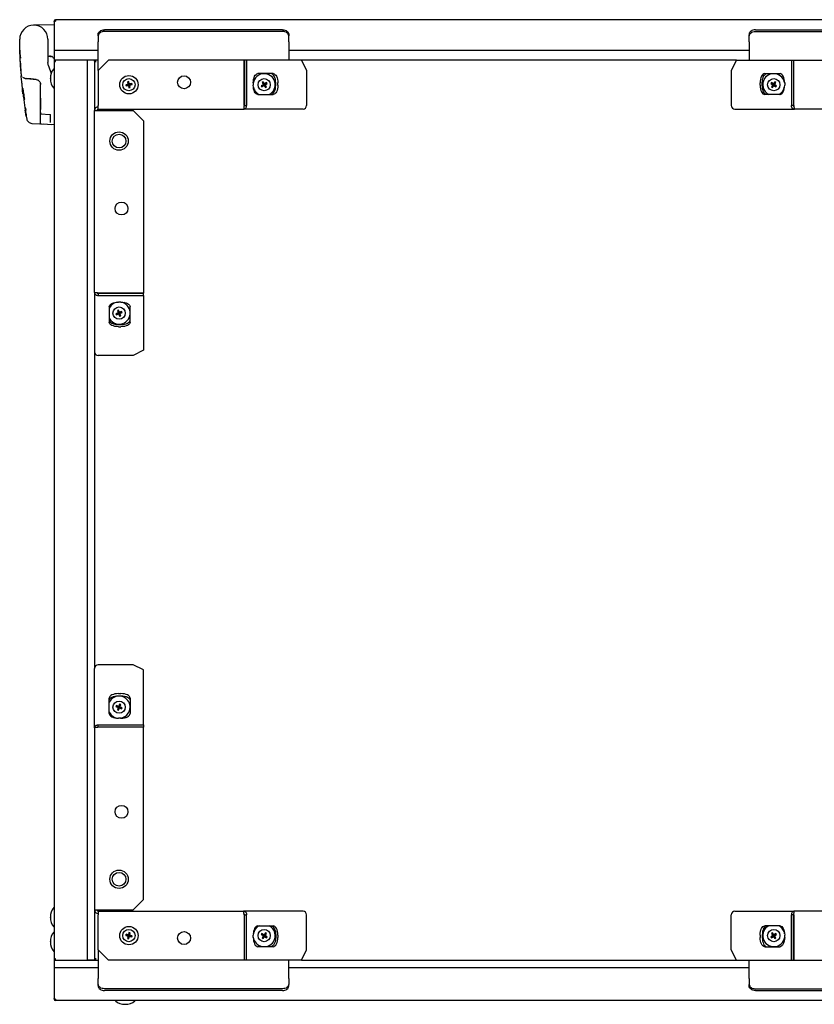
# Model space of a CAD drawing. Units: millimetres. Extents: x -1841 to 2249, y -1646 to 1959.
# Drawn here: x -546 to 102, y 1122 to 1925 of the extents above; entities that cross this region are included whole.
import ezdxf

# ---------------------------------------------------------------- set-up
doc = ezdxf.new("R2010")
doc.units = ezdxf.units.MM

msp = doc.modelspace()

# ---------------------------------------------------------------- linework, layer by layer
for p, q in [((-517.69, 1920.59), (-534.39, 1920.3)), ((-517.69, 1923.59), (-517.69, 1923.52)), ((-517.69, 1923.52), (-516.99, 1923.52)), ((-517.69, 1923.52), (-517.69, 1923.09)), ((-517.69, 1923.09), (-517.69, 1899.79)), ((-516.99, 1923.46), (-516.99, 1923.59)), ((291.81, 1924.79), (-516.49, 1924.79)), ((-516.49, 1924.79), (-516.49, 1923.59)), ((-481.69, 1911.57), (-481.69, 1912.98)), ((-481.69, 1911.57), (-481.69, 1907.5)), ((-331.38, 1916.52), (-476.69, 1916.52)), ((-331.38, 1915.11), (-476.69, 1915.11)), ((-326.38, 1912.98), (-326.38, 1911.57)), ((-326.38, 1907.5), (-326.38, 1911.57)), ((49, 1912.98), (49, 1911.57)), ((49, 1907.5), (49, 1911.57)), ((54, 1916.52), (199.31, 1916.52)), ((54, 1915.11), (199.31, 1915.11)), ((-522.69, 1908.79), (-522.69, 1889.82)), ((-481.69, 1907.5), (-481.69, 1906.79)), ((-481.69, 1883.31), (-481.69, 1906.79)), ((-326.38, 1906.79), (-326.38, 1907.5)), ((-326.38, 1906.79), (-326.38, 1891.79)), ((49, 1906.79), (49, 1907.5)), ((49, 1906.79), (49, 1891.79)), ((-545.24, 1891.09), (-545.52, 1902.02)), ((-517.69, 1899.79), (-517.69, 1891.79)), ((-481.69, 1899.79), (-517.69, 1899.79)), ((49, 1899.79), (-326.38, 1899.79)), ((-520.29, 1894.84), (-522.69, 1894.88)), ((-522.21, 1887.08), (-522.69, 1889.82)), ((-522.21, 1887.08), (-519.99, 1880.98)), ((-481.69, 1891.79), (-517.69, 1891.79)), ((-517.69, 1890.59), (-516.49, 1890.59)), ((-517.69, 1890.59), (-517.69, 1158.99)), ((-516.99, 1891.09), (-516.99, 1890.59)), ((-516.99, 1891.09), (-516.49, 1891.09)), ((-516.49, 1890.59), (-516.49, 1891.79)), ((-484.69, 1891.79), (-490.69, 1891.79)), ((-490.69, 1891.79), (-490.69, 1157.79)), ((-484.69, 1891.79), (-484.69, 1850.79)), ((-483.99, 1890.88), (-484.69, 1890.88)), ((-484.59, 1890.88), (-484.59, 1891.79)), ((-484.38, 1891.79), (-484.38, 1890.88)), ((-483.99, 1890.74), (-483.99, 1891.09)), ((-483.99, 1891.09), (-483.63, 1891.09)), ((-483.78, 1891.09), (-483.78, 1891.79)), ((-481.69, 1883.31), (-473.2, 1891.79)), ((-362.78, 1891.79), (-473.2, 1891.79)), ((-362.78, 1854.79), (-362.78, 1891.79)), ((-362.52, 1891.79), (-362.52, 1854.79)), ((-360.79, 1891.79), (-362.52, 1891.79)), ((-360.79, 1891.79), (-360.79, 1854.79)), ((-316.05, 1891.79), (-360.79, 1891.79)), ((38.67, 1891.79), (-316.05, 1891.79)), ((-316.05, 1891.79), (-311.8, 1883.31)), ((38.67, 1891.79), (34.42, 1883.31)), ((38.67, 1891.79), (83.41, 1891.79)), ((83.41, 1891.79), (83.41, 1854.79)), ((83.41, 1891.79), (85.14, 1891.79)), ((85.14, 1891.79), (85.14, 1854.79)), ((85.4, 1854.79), (85.4, 1891.79)), ((85.4, 1891.79), (195.82, 1891.79)), ((-517.69, 1884.79), (-517.79, 1884.79)), ((-481.69, 1883.31), (-481.69, 1854.79)), ((-339.04, 1880.79), (-351.54, 1880.79)), ((-311.8, 1883.31), (-311.8, 1854.79)), ((34.42, 1883.31), (34.42, 1854.79)), ((61.66, 1880.79), (74.16, 1880.79)), ((-539.95, 1876.73), (-532.34, 1876.05)), ((-528.75, 1873.18), (-528.75, 1873.18)), ((-528.75, 1872.39), (-528.75, 1873.18)), ((-528.69, 1860.69), (-528.69, 1872.07)), ((-520.69, 1876.69), (-520.69, 1876.89)), ((-457.29, 1872.16), (-459.24, 1871.7)), ((-458.92, 1871.5), (-459.24, 1871.7)), ((-459.24, 1871.7), (-459.01, 1870.72)), ((-459.01, 1870.72), (-457.06, 1871.19)), ((-458.81, 1871.04), (-459.01, 1870.72)), ((-456.97, 1871.97), (-458.92, 1871.5)), ((-458.92, 1871.5), (-458.81, 1871.04)), ((-458.81, 1871.04), (-456.86, 1871.51)), ((-456.78, 1874.34), (-457.76, 1874.11)), ((-457.44, 1873.91), (-457.76, 1874.11)), ((-457.76, 1874.11), (-457.29, 1872.16)), ((-456.98, 1874.02), (-457.44, 1873.91)), ((-457.44, 1873.91), (-456.97, 1871.97)), ((-456.97, 1871.97), (-457.29, 1872.16)), ((-456.86, 1871.51), (-457.06, 1871.19)), ((-457.06, 1871.19), (-456.6, 1869.24)), ((-456.98, 1874.02), (-456.78, 1874.34)), ((-456.52, 1872.08), (-456.98, 1874.02)), ((-456.86, 1871.51), (-456.4, 1869.56)), ((-456.32, 1872.39), (-456.78, 1874.34)), ((-454.57, 1872.54), (-456.52, 1872.08)), ((-456.52, 1872.08), (-456.32, 1872.39)), ((-456.41, 1871.62), (-454.46, 1872.08)), ((-456.41, 1871.62), (-456.09, 1871.42)), ((-455.94, 1869.67), (-456.41, 1871.62)), ((-454.37, 1872.86), (-456.32, 1872.39)), ((-456.09, 1871.42), (-454.14, 1871.89)), ((-455.62, 1869.48), (-456.09, 1871.42)), ((-454.57, 1872.54), (-454.37, 1872.86)), ((-454.46, 1872.08), (-454.57, 1872.54)), ((-454.46, 1872.08), (-454.14, 1871.89)), ((-454.14, 1871.89), (-454.37, 1872.86)), ((-355.29, 1873.29), (-355.29, 1871.29)), ((-347.07, 1871.94), (-348.74, 1870.84)), ((-346.7, 1871.86), (-348.38, 1870.77)), ((-348.2, 1870.01), (-346.52, 1871.1)), ((-347.32, 1874.16), (-348.16, 1873.61)), ((-347.8, 1873.54), (-348.16, 1873.61)), ((-348.16, 1873.61), (-347.07, 1871.94)), ((-348.12, 1870.37), (-346.44, 1871.47)), ((-347.4, 1873.79), (-347.8, 1873.54)), ((-347.8, 1873.54), (-346.7, 1871.86)), ((-347.4, 1873.79), (-347.32, 1874.16)), ((-346.31, 1872.12), (-347.4, 1873.79)), ((-346.23, 1872.48), (-347.32, 1874.16)), ((-346.7, 1871.86), (-347.07, 1871.94)), ((-346.44, 1871.47), (-346.52, 1871.1)), ((-346.52, 1871.1), (-345.43, 1869.43)), ((-346.44, 1871.47), (-345.35, 1869.79)), ((-344.63, 1873.21), (-346.31, 1872.12)), ((-346.31, 1872.12), (-346.23, 1872.48)), ((-344.56, 1873.58), (-346.23, 1872.48)), ((-346.05, 1871.72), (-344.38, 1872.82)), ((-346.05, 1871.72), (-345.68, 1871.65)), ((-344.96, 1870.05), (-346.05, 1871.72)), ((-345.68, 1871.65), (-344.01, 1872.74)), ((-344.59, 1869.97), (-345.68, 1871.65)), ((-344.63, 1873.21), (-344.56, 1873.58)), ((-344.38, 1872.82), (-344.63, 1873.21)), ((-344.01, 1872.74), (-344.56, 1873.58)), ((-344.38, 1872.82), (-344.01, 1872.74)), ((-337.02, 1871.29), (-337.02, 1873.29)), ((-335.29, 1871.29), (-335.29, 1873.29)), ((57.91, 1871.29), (57.91, 1873.29)), ((59.64, 1871.29), (59.64, 1873.29)), ((67.18, 1873.58), (66.63, 1872.74)), ((67, 1872.82), (66.63, 1872.74)), ((66.63, 1872.74), (68.3, 1871.65)), ((67.25, 1873.21), (67, 1872.82)), ((67, 1872.82), (68.67, 1871.72)), ((67.25, 1873.21), (67.18, 1873.58)), ((68.85, 1872.48), (67.18, 1873.58)), ((68.3, 1871.65), (67.21, 1869.97)), ((68.93, 1872.12), (67.25, 1873.21)), ((68.67, 1871.72), (67.58, 1870.05)), ((67.97, 1869.79), (69.06, 1871.47)), ((68.05, 1869.43), (69.14, 1871.1)), ((68.67, 1871.72), (68.3, 1871.65)), ((69.94, 1874.16), (68.85, 1872.48)), ((68.93, 1872.12), (68.85, 1872.48)), ((70.02, 1873.79), (68.93, 1872.12)), ((69.06, 1871.47), (69.14, 1871.1)), ((69.06, 1871.47), (70.74, 1870.37)), ((69.14, 1871.1), (70.82, 1870.01)), ((69.32, 1871.86), (70.42, 1873.54)), ((69.32, 1871.86), (69.69, 1871.94)), ((71, 1870.77), (69.32, 1871.86)), ((69.69, 1871.94), (70.78, 1873.61)), ((71.36, 1870.84), (69.69, 1871.94)), ((70.02, 1873.79), (69.94, 1874.16)), ((70.78, 1873.61), (69.94, 1874.16)), ((70.42, 1873.54), (70.02, 1873.79)), ((70.42, 1873.54), (70.78, 1873.61)), ((77.91, 1873.29), (77.91, 1871.29)), ((-543.39, 1865.89), (-543.39, 1868.44)), ((-517.79, 1868.79), (-517.69, 1868.79)), ((-456.4, 1869.56), (-456.6, 1869.24)), ((-456.6, 1869.24), (-455.62, 1869.48)), ((-456.4, 1869.56), (-455.94, 1869.67)), ((-455.94, 1869.67), (-455.62, 1869.48)), ((-351.54, 1863.79), (-339.04, 1863.79)), ((-348.38, 1870.77), (-348.74, 1870.84)), ((-348.74, 1870.84), (-348.2, 1870.01)), ((-348.38, 1870.77), (-348.12, 1870.37)), ((-348.12, 1870.37), (-348.2, 1870.01)), ((-345.43, 1869.43), (-344.59, 1869.97)), ((-345.35, 1869.79), (-345.43, 1869.43)), ((-345.35, 1869.79), (-344.96, 1870.05)), ((-344.96, 1870.05), (-344.59, 1869.97)), ((74.16, 1863.79), (61.66, 1863.79)), ((67.58, 1870.05), (67.21, 1869.97)), ((67.21, 1869.97), (68.05, 1869.43)), ((67.58, 1870.05), (67.97, 1869.79)), ((67.97, 1869.79), (68.05, 1869.43)), ((70.74, 1870.37), (71, 1870.77)), ((70.74, 1870.37), (70.82, 1870.01)), ((70.82, 1870.01), (71.36, 1870.84)), ((71, 1870.77), (71.36, 1870.84)), ((-541.44, 1850.93), (-540.65, 1846.16)), ((-541.44, 1850.93), (-541.44, 1850.93)), ((-541.44, 1850.93), (-541.14, 1850.93)), ((-540.48, 1851.31), (-540.17, 1851.31)), ((-528.69, 1848.98), (-528.69, 1851.58)), ((-528.69, 1840.4), (-528.69, 1848.98)), ((-528.34, 1848.14), (-521.05, 1847.59)), ((-520.69, 1840.9), (-520.69, 1847.12)), ((-484.69, 1850.79), (-481.69, 1850.79)), ((-484.69, 1702.29), (-484.69, 1850.79)), ((-481.69, 1851.79), (-481.69, 1854.79)), ((-481.69, 1851.79), (-363.19, 1851.79)), ((-481.69, 1850.79), (-453.18, 1850.79)), ((-453.18, 1850.79), (-444.69, 1842.31)), ((-314.69, 1851.79), (-363.19, 1851.79)), ((-362.52, 1854.79), (-360.79, 1854.79)), ((37.31, 1851.79), (85.81, 1851.79)), ((85.14, 1854.79), (83.41, 1854.79)), ((204.31, 1851.79), (85.81, 1851.79)), ((-540.65, 1846.16), (-540.65, 1846.16)), ((-540.65, 1846.16), (-540.35, 1846.16)), ((-540.33, 1846.16), (-539.92, 1843.69)), ((-535.78, 1840.24), (-529.22, 1839.9)), ((-528.22, 1839.84), (-517.69, 1839.29)), ((-526.6, 1839.76), (-519.74, 1839.4)), ((-444.69, 1842.31), (-444.69, 1701.89)), ((-484.69, 1702.29), (-484.69, 1653.79)), ((-444.69, 1701.89), (-481.69, 1701.89)), ((-481.69, 1701.63), (-481.69, 1699.89)), ((-481.69, 1701.63), (-444.69, 1701.63)), ((-481.69, 1699.89), (-444.69, 1699.89)), ((-463.19, 1694.39), (-465.19, 1694.39)), ((-444.69, 1701.63), (-444.69, 1701.89)), ((-444.69, 1699.89), (-444.69, 1701.63)), ((-444.69, 1699.89), (-444.69, 1655.15)), ((-472.69, 1690.64), (-472.69, 1678.14)), ((-465.18, 1687.98), (-466.1, 1687.6)), ((-466.1, 1687.6), (-465.34, 1685.75)), ((-465.76, 1687.46), (-466.1, 1687.6)), ((-465.32, 1687.64), (-465.76, 1687.46)), ((-465.76, 1687.46), (-465, 1685.61)), ((-465.32, 1687.64), (-465.18, 1687.98)), ((-464.56, 1685.79), (-465.32, 1687.64)), ((-464.42, 1686.13), (-465.18, 1687.98)), ((-462.71, 1686.55), (-464.56, 1685.79)), ((-462.57, 1686.89), (-464.42, 1686.13)), ((-462.71, 1686.55), (-462.57, 1686.89)), ((-462.53, 1686.11), (-462.71, 1686.55)), ((-462.19, 1685.97), (-462.57, 1686.89)), ((-455.69, 1678.14), (-455.69, 1690.64)), ((-472.69, 1681.36), (-472.22, 1680.56)), ((-465.34, 1685.75), (-467.19, 1684.99)), ((-467.19, 1684.99), (-466.81, 1684.07)), ((-466.85, 1684.85), (-467.19, 1684.99)), ((-465, 1685.61), (-466.85, 1684.85)), ((-466.85, 1684.85), (-466.67, 1684.41)), ((-466.81, 1684.07), (-464.96, 1684.83)), ((-466.67, 1684.41), (-466.81, 1684.07)), ((-466.67, 1684.41), (-464.82, 1685.17)), ((-465, 1685.61), (-465.34, 1685.75)), ((-464.82, 1685.17), (-464.96, 1684.83)), ((-464.96, 1684.83), (-464.2, 1682.98)), ((-464.82, 1685.17), (-464.06, 1683.32)), ((-464.56, 1685.79), (-464.42, 1686.13)), ((-464.38, 1685.35), (-462.53, 1686.11)), ((-463.62, 1683.5), (-464.38, 1685.35)), ((-464.38, 1685.35), (-464.04, 1685.21)), ((-464.2, 1682.98), (-463.28, 1683.36)), ((-464.06, 1683.32), (-464.2, 1682.98)), ((-464.06, 1683.32), (-463.62, 1683.5)), ((-464.04, 1685.21), (-462.19, 1685.97)), ((-463.28, 1683.36), (-464.04, 1685.21)), ((-463.62, 1683.5), (-463.28, 1683.36)), ((-462.53, 1686.11), (-462.19, 1685.97)), ((-465.19, 1676.12), (-463.19, 1676.12)), ((-465.19, 1674.39), (-463.19, 1674.39)), ((-444.69, 1655.15), (-453.18, 1650.91)), ((-484.69, 1653.79), (-484.69, 1395.79)), ((-453.18, 1650.91), (-481.69, 1650.91)), ((-453.18, 1398.68), (-481.69, 1398.68)), ((-444.69, 1394.44), (-453.18, 1398.68)), ((-484.69, 1347.29), (-484.69, 1395.79)), ((-444.69, 1349.69), (-444.69, 1394.44)), ((-465.19, 1375.2), (-463.19, 1375.2)), ((-465.19, 1373.46), (-463.19, 1373.46)), ((-472.69, 1358.95), (-472.69, 1371.45)), ((-466.81, 1365.52), (-467.19, 1364.59)), ((-466.67, 1365.17), (-466.85, 1364.74)), ((-466.67, 1365.17), (-466.81, 1365.52)), ((-464.96, 1364.76), (-466.81, 1365.52)), ((-464.82, 1364.41), (-466.67, 1365.17)), ((-464.2, 1366.61), (-464.96, 1364.76)), ((-464.06, 1366.26), (-464.82, 1364.41)), ((-464.38, 1364.23), (-463.62, 1366.08)), ((-464.06, 1366.26), (-464.2, 1366.61)), ((-463.28, 1366.23), (-464.2, 1366.61)), ((-463.62, 1366.08), (-464.06, 1366.26)), ((-464.04, 1364.38), (-463.28, 1366.23)), ((-463.62, 1366.08), (-463.28, 1366.23)), ((-455.69, 1371.45), (-455.69, 1358.95)), ((-466.85, 1364.74), (-467.19, 1364.59)), ((-467.19, 1364.59), (-465.34, 1363.83)), ((-466.85, 1364.74), (-465, 1363.98)), ((-465.34, 1363.83), (-466.1, 1361.98)), ((-465.76, 1362.13), (-466.1, 1361.98)), ((-466.1, 1361.98), (-465.18, 1361.6)), ((-465, 1363.98), (-465.76, 1362.13)), ((-465.76, 1362.13), (-465.32, 1361.95)), ((-465, 1363.98), (-465.34, 1363.83)), ((-465.32, 1361.95), (-464.56, 1363.8)), ((-465.32, 1361.95), (-465.18, 1361.6)), ((-465.18, 1361.6), (-464.42, 1363.45)), ((-464.82, 1364.41), (-464.96, 1364.76)), ((-464.56, 1363.8), (-464.42, 1363.45)), ((-464.56, 1363.8), (-462.71, 1363.04)), ((-464.42, 1363.45), (-462.57, 1362.69)), ((-464.38, 1364.23), (-464.04, 1364.38)), ((-462.53, 1363.47), (-464.38, 1364.23)), ((-462.19, 1363.62), (-464.04, 1364.38)), ((-462.71, 1363.04), (-462.53, 1363.47)), ((-462.71, 1363.04), (-462.57, 1362.69)), ((-462.57, 1362.69), (-462.19, 1363.62)), ((-462.53, 1363.47), (-462.19, 1363.62)), ((-481.69, 1347.96), (-481.69, 1349.69)), ((-481.69, 1349.69), (-444.69, 1349.69)), ((-463.19, 1355.2), (-465.19, 1355.2)), ((-444.69, 1349.69), (-444.69, 1347.96)), ((-484.69, 1347.29), (-484.69, 1198.79)), ((-481.69, 1347.96), (-444.69, 1347.96)), ((-444.69, 1347.7), (-481.69, 1347.7)), ((-444.69, 1347.96), (-444.69, 1347.7)), ((-444.69, 1207.28), (-444.69, 1347.7)), ((-453.18, 1198.79), (-444.69, 1207.28)), ((-517.69, 1200.79), (-517.79, 1200.79)), ((-484.69, 1198.79), (-484.69, 1157.79)), ((-484.69, 1198.79), (-481.69, 1198.79)), ((-481.69, 1198.79), (-453.18, 1198.79)), ((-481.69, 1197.79), (-363.19, 1197.79)), ((-481.69, 1197.79), (-481.69, 1194.79)), ((-314.69, 1197.79), (-363.19, 1197.79)), ((37.31, 1197.79), (85.81, 1197.79)), ((204.31, 1197.79), (85.81, 1197.79)), ((-520.69, 1192.69), (-520.69, 1192.89)), ((-481.69, 1166.28), (-481.69, 1194.79)), ((-362.78, 1194.79), (-362.78, 1157.79)), ((-362.52, 1157.79), (-362.52, 1194.79)), ((-362.52, 1194.79), (-360.79, 1194.79)), ((-360.79, 1157.79), (-360.79, 1194.79)), ((-311.8, 1166.28), (-311.8, 1194.79)), ((34.42, 1166.28), (34.42, 1194.79)), ((83.41, 1157.79), (83.41, 1194.79)), ((85.14, 1194.79), (83.41, 1194.79)), ((85.14, 1157.79), (85.14, 1194.79)), ((85.4, 1194.79), (85.4, 1157.79)), ((-517.79, 1184.79), (-517.69, 1184.79)), ((-517.69, 1180.79), (-517.79, 1180.79)), ((-351.54, 1185.79), (-339.04, 1185.79)), ((74.16, 1185.79), (61.66, 1185.79)), ((-520.69, 1172.69), (-520.69, 1172.89)), ((-459.01, 1178.86), (-459.24, 1177.89)), ((-458.92, 1178.08), (-459.24, 1177.89)), ((-459.24, 1177.89), (-457.29, 1177.42)), ((-457.06, 1178.39), (-459.01, 1178.86)), ((-458.81, 1178.54), (-459.01, 1178.86)), ((-458.81, 1178.54), (-458.92, 1178.08)), ((-458.92, 1178.08), (-456.97, 1177.62)), ((-456.86, 1178.08), (-458.81, 1178.54)), ((-457.29, 1177.42), (-457.76, 1175.48)), ((-457.44, 1175.67), (-457.76, 1175.48)), ((-457.76, 1175.48), (-456.78, 1175.24)), ((-456.97, 1177.62), (-457.44, 1175.67)), ((-457.44, 1175.67), (-456.98, 1175.56)), ((-456.97, 1177.62), (-457.29, 1177.42)), ((-456.6, 1180.34), (-457.06, 1178.39)), ((-456.86, 1178.08), (-457.06, 1178.39)), ((-456.98, 1175.56), (-456.52, 1177.51)), ((-456.98, 1175.56), (-456.78, 1175.24)), ((-456.4, 1180.02), (-456.86, 1178.08)), ((-456.78, 1175.24), (-456.32, 1177.19)), ((-455.62, 1180.11), (-456.6, 1180.34)), ((-456.4, 1180.02), (-456.6, 1180.34)), ((-456.52, 1177.51), (-456.32, 1177.19)), ((-456.52, 1177.51), (-454.57, 1177.04)), ((-456.41, 1177.97), (-455.94, 1179.91)), ((-456.41, 1177.97), (-456.09, 1178.16)), ((-454.46, 1177.5), (-456.41, 1177.97)), ((-455.94, 1179.91), (-456.4, 1180.02)), ((-456.32, 1177.19), (-454.37, 1176.72)), ((-456.09, 1178.16), (-455.62, 1180.11)), ((-454.14, 1177.7), (-456.09, 1178.16)), ((-455.94, 1179.91), (-455.62, 1180.11)), ((-454.57, 1177.04), (-454.46, 1177.5)), ((-454.57, 1177.04), (-454.37, 1176.72)), ((-454.46, 1177.5), (-454.14, 1177.7)), ((-454.37, 1176.72), (-454.14, 1177.7)), ((-355.29, 1176.29), (-355.29, 1178.29)), ((-348.2, 1179.58), (-348.74, 1178.74)), ((-348.38, 1178.82), (-348.74, 1178.74)), ((-348.74, 1178.74), (-347.07, 1177.65)), ((-348.12, 1179.21), (-348.38, 1178.82)), ((-348.38, 1178.82), (-346.7, 1177.72)), ((-346.52, 1178.48), (-348.2, 1179.58)), ((-348.12, 1179.21), (-348.2, 1179.58)), ((-347.07, 1177.65), (-348.16, 1175.97)), ((-347.8, 1176.05), (-348.16, 1175.97)), ((-348.16, 1175.97), (-347.32, 1175.43)), ((-346.44, 1178.12), (-348.12, 1179.21)), ((-346.7, 1177.72), (-347.8, 1176.05)), ((-347.8, 1176.05), (-347.4, 1175.79)), ((-347.4, 1175.79), (-346.31, 1177.47)), ((-347.4, 1175.79), (-347.32, 1175.43)), ((-347.32, 1175.43), (-346.23, 1177.1)), ((-346.7, 1177.72), (-347.07, 1177.65)), ((-345.43, 1180.16), (-346.52, 1178.48)), ((-346.44, 1178.12), (-346.52, 1178.48)), ((-345.35, 1179.79), (-346.44, 1178.12)), ((-346.31, 1177.47), (-346.23, 1177.1)), ((-346.31, 1177.47), (-344.63, 1176.37)), ((-346.23, 1177.1), (-344.56, 1176.01)), ((-346.05, 1177.86), (-344.96, 1179.54)), ((-346.05, 1177.86), (-345.68, 1177.94)), ((-344.38, 1176.77), (-346.05, 1177.86)), ((-345.68, 1177.94), (-344.59, 1179.61)), ((-344.01, 1176.84), (-345.68, 1177.94)), ((-344.59, 1179.61), (-345.43, 1180.16)), ((-345.35, 1179.79), (-345.43, 1180.16)), ((-344.96, 1179.54), (-345.35, 1179.79)), ((-344.96, 1179.54), (-344.59, 1179.61)), ((-344.63, 1176.37), (-344.38, 1176.77)), ((-344.63, 1176.37), (-344.56, 1176.01)), ((-344.56, 1176.01), (-344.01, 1176.84)), ((-344.38, 1176.77), (-344.01, 1176.84)), ((-337.02, 1178.29), (-337.02, 1176.29)), ((-335.29, 1178.29), (-335.29, 1176.29)), ((57.91, 1178.29), (57.91, 1176.29)), ((59.64, 1178.29), (59.64, 1176.29)), ((68.3, 1177.94), (66.63, 1176.84)), ((66.63, 1176.84), (67.18, 1176.01)), ((67, 1176.77), (66.63, 1176.84)), ((68.67, 1177.86), (67, 1176.77)), ((67, 1176.77), (67.25, 1176.37)), ((67.18, 1176.01), (68.85, 1177.1)), ((67.25, 1176.37), (67.18, 1176.01)), ((68.05, 1180.16), (67.21, 1179.61)), ((67.21, 1179.61), (68.3, 1177.94)), ((67.58, 1179.54), (67.21, 1179.61)), ((67.25, 1176.37), (68.93, 1177.47)), ((67.97, 1179.79), (67.58, 1179.54)), ((67.58, 1179.54), (68.67, 1177.86)), ((67.97, 1179.79), (68.05, 1180.16)), ((69.06, 1178.12), (67.97, 1179.79)), ((69.14, 1178.48), (68.05, 1180.16)), ((68.67, 1177.86), (68.3, 1177.94)), ((68.93, 1177.47), (68.85, 1177.1)), ((68.85, 1177.1), (69.94, 1175.43)), ((68.93, 1177.47), (70.02, 1175.79)), ((70.74, 1179.21), (69.06, 1178.12)), ((69.06, 1178.12), (69.14, 1178.48)), ((70.82, 1179.58), (69.14, 1178.48)), ((69.32, 1177.72), (71, 1178.82)), ((70.42, 1176.05), (69.32, 1177.72)), ((69.32, 1177.72), (69.69, 1177.65)), ((69.69, 1177.65), (71.36, 1178.74)), ((70.78, 1175.97), (69.69, 1177.65)), ((69.94, 1175.43), (70.78, 1175.97)), ((70.02, 1175.79), (69.94, 1175.43)), ((70.02, 1175.79), (70.42, 1176.05)), ((70.42, 1176.05), (70.78, 1175.97)), ((70.74, 1179.21), (70.82, 1179.58)), ((71, 1178.82), (70.74, 1179.21)), ((71.36, 1178.74), (70.82, 1179.58)), ((71, 1178.82), (71.36, 1178.74)), ((77.91, 1176.29), (77.91, 1178.29)), ((-517.79, 1164.79), (-517.69, 1164.79)), ((-481.69, 1166.28), (-473.2, 1157.79)), ((-481.69, 1166.28), (-481.69, 1142.79)), ((-339.04, 1168.79), (-351.54, 1168.79)), ((-316.05, 1157.79), (-311.8, 1166.28)), ((38.67, 1157.79), (34.42, 1166.28)), ((61.66, 1168.79), (74.16, 1168.79)), ((-516.49, 1158.99), (-517.69, 1158.99)), ((-517.69, 1157.79), (-481.69, 1157.79)), ((-517.69, 1157.79), (-517.69, 1151.79)), ((-516.99, 1158.49), (-516.99, 1158.99)), ((-516.49, 1158.49), (-516.99, 1158.49)), ((-516.49, 1157.79), (-516.49, 1158.99)), ((-484.69, 1157.79), (-490.69, 1157.79)), ((-483.99, 1158.7), (-484.69, 1158.7)), ((-483.99, 1158.49), (-483.99, 1158.85)), ((-483.63, 1158.49), (-483.99, 1158.49)), ((-483.78, 1158.49), (-483.78, 1157.79)), ((-362.78, 1157.79), (-473.2, 1157.79)), ((-360.79, 1157.79), (-362.52, 1157.79)), ((-316.05, 1157.79), (-360.79, 1157.79)), ((-326.38, 1142.79), (-326.38, 1157.79)), ((-316.05, 1157.79), (38.67, 1157.79)), ((38.67, 1157.79), (83.41, 1157.79)), ((49, 1142.79), (49, 1157.79)), ((83.41, 1157.79), (85.14, 1157.79)), ((85.4, 1157.79), (195.82, 1157.79)), ((-517.69, 1151.79), (-517.69, 1126.49)), ((-517.69, 1151.79), (-481.69, 1151.79)), ((-326.38, 1151.79), (49, 1151.79)), ((-481.69, 1142.09), (-481.69, 1142.79)), ((-481.69, 1138.01), (-481.69, 1142.09)), ((-326.38, 1142.79), (-326.38, 1142.09)), ((-326.38, 1142.09), (-326.38, 1138.01)), ((49, 1142.79), (49, 1142.09)), ((49, 1142.09), (49, 1138.01)), ((-481.69, 1138.01), (-481.69, 1136.6)), ((-331.38, 1134.48), (-476.69, 1134.48)), ((-331.38, 1133.06), (-476.69, 1133.06)), ((-326.38, 1136.6), (-326.38, 1138.01)), ((49, 1136.6), (49, 1138.01)), ((54, 1134.48), (199.31, 1134.48)), ((54, 1133.06), (199.31, 1133.06)), ((-517.69, 1126.49), (-517.69, 1126.07)), ((-517.69, 1126.07), (-516.99, 1126.07)), ((-517.69, 1126.07), (-517.69, 1125.99)), ((-516.99, 1125.49), (-516.99, 1126.13)), ((-516.99, 1125.49), (-516.49, 1125.49)), ((-516.49, 1125.99), (-516.49, 1124.79)), ((205.11, 1124.79), (-516.49, 1124.79)), ((-467.69, 1124.79), (-467.69, 1124.69)), ((-451.69, 1124.69), (-451.69, 1124.79)), ((-459.59, 1121.79), (-459.79, 1121.79))]:
    msp.add_line(p, q)
at = {"flags": 128}
for points in [[(-481.69, 1912.98), (-481.59, 1913.67), (-481.31, 1914.34), (-480.85, 1914.95), (-480.23, 1915.48), (-479.47, 1915.92), (-478.6, 1916.25), (-477.67, 1916.45), (-476.69, 1916.52)], [(-476.69, 1915.11), (-477.67, 1915.04), (-478.6, 1914.84), (-479.47, 1914.51), (-480.23, 1914.07), (-480.85, 1913.53), (-481.31, 1912.92), (-481.59, 1912.26), (-481.69, 1911.57)], [(-331.38, 1916.52), (-330.4, 1916.45), (-329.46, 1916.25), (-328.6, 1915.92), (-327.84, 1915.48), (-327.22, 1914.95), (-326.76, 1914.34), (-326.47, 1913.67), (-326.38, 1912.98)], [(-326.38, 1911.57), (-326.47, 1912.26), (-326.76, 1912.92), (-327.22, 1913.53), (-327.84, 1914.07), (-328.6, 1914.51), (-329.46, 1914.84), (-330.4, 1915.04), (-331.38, 1915.11)], [(54, 1916.52), (53.02, 1916.45), (52.08, 1916.25), (51.22, 1915.92), (50.46, 1915.48), (49.84, 1914.95), (49.38, 1914.34), (49.09, 1913.67), (49, 1912.98)], [(49, 1911.57), (49.09, 1912.26), (49.38, 1912.92), (49.84, 1913.53), (50.46, 1914.07), (51.22, 1914.51), (52.08, 1914.84), (53.02, 1915.04), (54, 1915.11)], [(-355.29, 1873.29), (-355.22, 1874.76), (-355, 1876.16), (-354.66, 1877.46), (-354.19, 1878.6), (-353.62, 1879.53), (-352.97, 1880.22), (-352.27, 1880.65), (-351.54, 1880.79)], [(-337.02, 1873.29), (-337.09, 1874.76), (-337.3, 1876.16), (-337.65, 1877.46), (-338.12, 1878.6), (-338.69, 1879.53), (-339.33, 1880.22), (-340.04, 1880.65), (-340.77, 1880.79)], [(-339.04, 1880.79), (-338.31, 1880.65), (-337.6, 1880.22), (-336.95, 1879.53), (-336.39, 1878.6), (-335.92, 1877.46), (-335.57, 1876.16), (-335.36, 1874.76), (-335.29, 1873.29)], [(61.66, 1880.79), (60.93, 1880.65), (60.22, 1880.22), (59.57, 1879.53), (59.01, 1878.6), (58.54, 1877.46), (58.19, 1876.16), (57.98, 1874.76), (57.91, 1873.29)], [(59.64, 1873.29), (59.71, 1874.76), (59.92, 1876.16), (60.27, 1877.46), (60.74, 1878.6), (61.31, 1879.53), (61.95, 1880.22), (62.66, 1880.65), (63.39, 1880.79)], [(77.91, 1873.29), (77.84, 1874.76), (77.62, 1876.16), (77.28, 1877.46), (76.81, 1878.6), (76.24, 1879.53), (75.59, 1880.22), (74.89, 1880.65), (74.16, 1880.79)], [(-532.34, 1876.05), (-536.6, 1876.43), (-539.95, 1876.73)], [(-532.34, 1876.05), (-532.34, 1876.05), (-532.34, 1876.05)], [(-351.54, 1863.79), (-352.27, 1863.94), (-352.97, 1864.36), (-353.62, 1865.06), (-354.19, 1865.99), (-354.66, 1867.13), (-355, 1868.42), (-355.22, 1869.83), (-355.29, 1871.29)], [(-340.77, 1863.79), (-340.04, 1863.94), (-339.33, 1864.36), (-338.69, 1865.06), (-338.12, 1865.99), (-337.65, 1867.13), (-337.3, 1868.42), (-337.09, 1869.83), (-337.02, 1871.29)], [(-335.29, 1871.29), (-335.36, 1869.83), (-335.57, 1868.42), (-335.92, 1867.13), (-336.39, 1865.99), (-336.95, 1865.06), (-337.6, 1864.36), (-338.31, 1863.94), (-339.04, 1863.79)], [(57.91, 1871.29), (57.98, 1869.83), (58.19, 1868.42), (58.54, 1867.13), (59.01, 1865.99), (59.57, 1865.06), (60.22, 1864.36), (60.93, 1863.94), (61.66, 1863.79)], [(63.39, 1863.79), (62.66, 1863.94), (61.95, 1864.36), (61.31, 1865.06), (60.74, 1865.99), (60.27, 1867.13), (59.92, 1868.42), (59.71, 1869.83), (59.64, 1871.29)], [(74.16, 1863.79), (74.89, 1863.94), (75.59, 1864.36), (76.24, 1865.06), (76.81, 1865.99), (77.28, 1867.13), (77.62, 1868.42), (77.84, 1869.83), (77.91, 1871.29)], [(-543, 1864.62), (-543.02, 1864.52), (-543.02, 1864.42)], [(-520.71, 1847.28), (-520.71, 1847.28), (-520.69, 1847.12)], [(-472.69, 1690.64), (-472.55, 1691.37), (-472.12, 1692.07), (-471.43, 1692.72), (-470.49, 1693.29), (-469.36, 1693.76), (-468.06, 1694.1), (-466.65, 1694.32), (-465.19, 1694.39)], [(-463.19, 1694.39), (-461.73, 1694.32), (-460.32, 1694.1), (-459.02, 1693.76), (-457.89, 1693.29), (-456.95, 1692.72), (-456.26, 1692.07), (-455.83, 1691.37), (-455.69, 1690.64)], [(-470.55, 1692.31), (-470.16, 1692.84), (-469.24, 1693.79)], [(-472.69, 1679.87), (-472.55, 1679.14), (-472.12, 1678.44), (-471.43, 1677.79), (-470.49, 1677.22), (-469.36, 1676.75), (-468.06, 1676.41), (-466.65, 1676.19), (-465.19, 1676.12)], [(-463.19, 1676.12), (-461.73, 1676.19), (-460.32, 1676.41), (-459.02, 1676.75), (-457.89, 1677.22), (-456.95, 1677.79), (-456.26, 1678.44), (-455.83, 1679.14), (-455.69, 1679.87)], [(-465.19, 1674.39), (-466.65, 1674.46), (-468.06, 1674.68), (-469.36, 1675.02), (-470.49, 1675.49), (-471.43, 1676.06), (-472.12, 1676.7), (-472.55, 1677.41), (-472.69, 1678.14)], [(-455.69, 1678.14), (-455.83, 1677.41), (-456.26, 1676.7), (-456.95, 1676.06), (-457.89, 1675.49), (-459.02, 1675.02), (-460.32, 1674.68), (-461.73, 1674.46), (-463.19, 1674.39)], [(-465.19, 1375.2), (-466.65, 1375.12), (-468.06, 1374.91), (-469.36, 1374.56), (-470.49, 1374.1), (-471.43, 1373.53), (-472.12, 1372.88), (-472.55, 1372.18), (-472.69, 1371.45)], [(-472.69, 1369.71), (-472.55, 1370.44), (-472.12, 1371.15), (-471.43, 1371.8), (-470.49, 1372.36), (-469.36, 1372.83), (-468.06, 1373.18), (-466.65, 1373.39), (-465.19, 1373.46)], [(-455.69, 1371.45), (-455.83, 1372.18), (-456.26, 1372.88), (-456.95, 1373.53), (-457.89, 1374.1), (-459.02, 1374.56), (-460.32, 1374.91), (-461.73, 1375.12), (-463.19, 1375.2)], [(-463.19, 1373.46), (-461.73, 1373.39), (-460.32, 1373.18), (-459.02, 1372.83), (-457.89, 1372.36), (-456.95, 1371.8), (-456.26, 1371.15), (-455.83, 1370.44), (-455.69, 1369.71)], [(-472.69, 1358.95), (-472.55, 1358.21), (-472.12, 1357.51), (-471.43, 1356.86), (-470.49, 1356.29), (-469.36, 1355.83), (-468.06, 1355.48), (-466.65, 1355.27), (-465.19, 1355.2)], [(-470.55, 1357.27), (-470.16, 1356.74), (-469.24, 1355.79)], [(-463.19, 1355.2), (-461.73, 1355.27), (-460.32, 1355.48), (-459.02, 1355.83), (-457.89, 1356.29), (-456.95, 1356.86), (-456.26, 1357.51), (-455.83, 1358.21), (-455.69, 1358.95)], [(-351.54, 1185.79), (-352.27, 1185.65), (-352.97, 1185.22), (-353.62, 1184.53), (-354.19, 1183.6), (-354.66, 1182.46), (-355, 1181.16), (-355.22, 1179.76), (-355.29, 1178.29)], [(-340.77, 1185.79), (-340.04, 1185.65), (-339.33, 1185.22), (-338.69, 1184.53), (-338.12, 1183.6), (-337.65, 1182.46), (-337.3, 1181.16), (-337.09, 1179.76), (-337.02, 1178.29)], [(-335.29, 1178.29), (-335.36, 1179.76), (-335.57, 1181.16), (-335.92, 1182.46), (-336.39, 1183.6), (-336.95, 1184.53), (-337.6, 1185.22), (-338.31, 1185.65), (-339.04, 1185.79)], [(57.91, 1178.29), (57.98, 1179.76), (58.19, 1181.16), (58.54, 1182.46), (59.01, 1183.6), (59.57, 1184.53), (60.22, 1185.22), (60.93, 1185.65), (61.66, 1185.79)], [(63.39, 1185.79), (62.66, 1185.65), (61.95, 1185.22), (61.31, 1184.53), (60.74, 1183.6), (60.27, 1182.46), (59.92, 1181.16), (59.71, 1179.76), (59.64, 1178.29)], [(74.16, 1185.79), (74.89, 1185.65), (75.59, 1185.22), (76.24, 1184.53), (76.81, 1183.6), (77.28, 1182.46), (77.62, 1181.16), (77.84, 1179.76), (77.91, 1178.29)], [(-355.29, 1176.29), (-355.22, 1174.83), (-355, 1173.42), (-354.66, 1172.13), (-354.19, 1170.99), (-353.62, 1170.06), (-352.97, 1169.36), (-352.27, 1168.94), (-351.54, 1168.79)], [(-337.02, 1176.29), (-337.09, 1174.83), (-337.3, 1173.42), (-337.65, 1172.13), (-338.12, 1170.99), (-338.69, 1170.06), (-339.33, 1169.36), (-340.04, 1168.94), (-340.77, 1168.79)], [(-339.04, 1168.79), (-338.31, 1168.94), (-337.6, 1169.36), (-336.95, 1170.06), (-336.39, 1170.99), (-335.92, 1172.13), (-335.57, 1173.42), (-335.36, 1174.83), (-335.29, 1176.29)], [(61.66, 1168.79), (60.93, 1168.94), (60.22, 1169.36), (59.57, 1170.06), (59.01, 1170.99), (58.54, 1172.13), (58.19, 1173.42), (57.98, 1174.83), (57.91, 1176.29)], [(59.64, 1176.29), (59.71, 1174.83), (59.92, 1173.42), (60.27, 1172.13), (60.74, 1170.99), (61.31, 1170.06), (61.95, 1169.36), (62.66, 1168.94), (63.39, 1168.79)], [(77.91, 1176.29), (77.84, 1174.83), (77.62, 1173.42), (77.28, 1172.13), (76.81, 1170.99), (76.24, 1170.06), (75.59, 1169.36), (74.89, 1168.94), (74.16, 1168.79)], [(-476.69, 1134.48), (-477.67, 1134.55), (-478.6, 1134.75), (-479.47, 1135.07), (-480.23, 1135.51), (-480.85, 1136.05), (-481.31, 1136.66), (-481.59, 1137.32), (-481.69, 1138.01)], [(-481.69, 1136.6), (-481.59, 1135.91), (-481.31, 1135.25), (-480.85, 1134.64), (-480.23, 1134.1), (-479.47, 1133.66), (-478.6, 1133.33), (-477.67, 1133.13), (-476.69, 1133.06)], [(-326.38, 1138.01), (-326.47, 1137.32), (-326.76, 1136.66), (-327.22, 1136.05), (-327.84, 1135.51), (-328.6, 1135.07), (-329.46, 1134.75), (-330.4, 1134.55), (-331.38, 1134.48)], [(-331.38, 1133.06), (-330.4, 1133.13), (-329.46, 1133.33), (-328.6, 1133.66), (-327.84, 1134.1), (-327.22, 1134.64), (-326.76, 1135.25), (-326.47, 1135.91), (-326.38, 1136.6)], [(49, 1138.01), (49.09, 1137.32), (49.38, 1136.66), (49.84, 1136.05), (50.46, 1135.51), (51.22, 1135.07), (52.08, 1134.75), (53.02, 1134.55), (54, 1134.48)], [(54, 1133.06), (53.02, 1133.13), (52.08, 1133.33), (51.22, 1133.66), (50.46, 1134.1), (49.84, 1134.64), (49.38, 1135.25), (49.09, 1135.91), (49, 1136.6)]]:
    msp.add_lwpolyline(points, dxfattribs=at)
for centre, radius in [((-456.69, 1871.79), 7.5), ((-411.69, 1873.79), 5.25), ((-456.69, 1871.79), 5), ((-346.38, 1871.79), 5), ((69, 1871.79), 5), ((-464.69, 1825.79), 7.5), ((-464.69, 1825.79), 5.55), ((-462.69, 1770.79), 5.25), ((-464.69, 1685.48), 5), ((-464.69, 1364.11), 5), ((-462.69, 1278.79), 5.25), ((-464.69, 1223.79), 7.5), ((-464.69, 1223.79), 5.55), ((-456.69, 1177.79), 7.5), ((-456.69, 1177.79), 5), ((-411.69, 1175.79), 5.25), ((-346.38, 1177.79), 5), ((69, 1177.79), 5)]:
    msp.add_circle(centre, radius)
for centre, radius, start, end in [((-534.19, 1908.79), 11.5, 0, 180), ((-516.49, 1923.59), 1.2, 90, 180), ((-516.49, 1923.59), 0.5, 90, 180), ((-519.79, 1893.63), 1.2, 29, 89), ((-517.69, 1894.79), 1.2, 209, 270), ((-507.86, 1876.79), 12.83, 141.85264, 179.55117), ((-517.79, 1884.59), 0.2, 90, 141.85264), ((-346.38, 1871.79), 9, 297.26604, 171.95608), ((69, 1871.79), 9, 8.04392, 146.84238), ((-541.21, 1877.39), 0.491, 193.63185, 265.36112), ((-532.72, 1872.56), 4.03, 359.9984, 9.53051), ((-507.86, 1876.79), 12.83, 180.44883, 218.14736), ((69, 1871.79), 9, 146.84238, 242.73396), ((-542.89, 1865.89), 0.5, 180, 243.47788), ((-232.07, 1908.74), 313.61, 187.31794, 188.95879), ((-517.79, 1868.99), 0.2, 218.14736, 270), ((-346.38, 1871.79), 9, 189.34787, 213.15762), ((-346.38, 1871.79), 9, 213.15762, 242.73396), ((69, 1871.79), 9, 297.26604, 350.65213), ((-175.76, 1908.79), 370.23, 188.99239, 189.73998), ((-175.77, 1908.79), 369.92, 188.99975, 189.74797), ((-481.69, 1850.79), 3, 90, 180), ((-481.69, 1850.79), 1, 90, 180), ((-529.19, 1840.4), 0.5, 267, 0), ((-528.19, 1840.34), 0.5, 180, 267), ((-464.69, 1685.48), 9, 99.34787, 152.73396), ((-464.69, 1685.48), 9, 213.15762, 81.95608), ((-464.69, 1688.48), 7, 33.20382, 54.24584), ((-464.69, 1364.11), 9, 326.84238, 152.73396), ((-464.69, 1364.11), 9, 207.26604, 260.65213), ((-464.69, 1364.11), 9, 278.04392, 326.84238), ((-464.69, 1361.11), 7, 305.75416, 326.79618), ((-507.86, 1192.79), 12.83, 141.85264, 179.55117), ((-517.79, 1200.59), 0.2, 90, 141.85264), ((-481.69, 1198.79), 3, 180, 270), ((-481.69, 1198.79), 1, 180, 270), ((-507.86, 1192.79), 12.83, 180.44883, 218.14736), ((-507.86, 1172.79), 12.83, 141.85264, 179.55117), ((-517.79, 1184.99), 0.2, 218.14736, 270), ((-517.79, 1180.59), 0.2, 90, 141.85264), ((-346.38, 1177.79), 9, 117.26604, 170.65213), ((-346.38, 1177.79), 9, 326.84238, 62.73396), ((69, 1177.79), 9, 117.26604, 351.95608), ((69, 1177.79), 9, 33.15762, 62.73396), ((69, 1177.79), 9, 9.34787, 33.15762), ((-507.86, 1172.79), 12.83, 180.44883, 218.14736), ((-346.38, 1177.79), 9, 188.04392, 326.84238), ((-517.79, 1164.99), 0.2, 218.14736, 270), ((-516.49, 1125.99), 1.2, 180, 270), ((-467.49, 1124.69), 0.2, 180, 231.85264), ((-459.69, 1134.62), 12.83, 231.85264, 269.55117), ((-459.69, 1134.62), 12.83, 270.44883, 308.14736), ((-451.89, 1124.69), 0.2, 308.14736, 0)]:
    msp.add_arc(centre, radius, start, end)
for centre, major_axis, start_param, end_param in [((-314.69, 1854.79), (0, 3), 3.141593, 4.712389), ((37.31, 1854.79), (0, 3), 1.570796, 3.141593), ((-481.69, 1653.79), (3, 0), 3.141593, 4.712389), ((-481.69, 1395.79), (3, 0), 1.570796, 3.141593), ((-314.69, 1194.79), (0, 3), 4.712389, 6.283185), ((37.31, 1194.79), (0, 3), 0, 1.570796)]:
    msp.add_ellipse(centre, major_axis=major_axis, ratio=0.96225, start_param=start_param, end_param=end_param)
for points in [[(-517.69, 1923.09), (-517.67, 1923.13), (-517.64, 1923.22), (-517.36, 1923.34), (-516.96, 1923.47), (-516.65, 1923.55), (-516.49, 1923.59)], [(-516.49, 1891.79), (-516.65, 1891.77), (-516.96, 1891.74), (-517.36, 1891.46), (-517.64, 1891.06), (-517.67, 1890.75), (-517.69, 1890.59)], [(-484.69, 1890.88), (-484.67, 1890.86), (-484.64, 1890.81), (-484.36, 1890.74), (-483.96, 1890.66), (-483.65, 1890.62), (-483.49, 1890.59)], [(-483.49, 1890.59), (-483.51, 1890.75), (-483.56, 1891.06), (-483.63, 1891.46), (-483.71, 1891.74), (-483.75, 1891.77), (-483.78, 1891.79)], [(-362.78, 1854.79), (-362.82, 1854.4), (-362.88, 1853.61), (-362.99, 1852.62), (-363.09, 1851.93), (-363.15, 1851.84), (-363.19, 1851.79)], [(-363.19, 1851.79), (-362.86, 1851.84), (-362.22, 1851.93), (-361.41, 1852.62), (-360.86, 1853.61), (-360.81, 1854.4), (-360.79, 1854.79)], [(85.81, 1851.79), (85.48, 1851.84), (84.84, 1851.93), (84.03, 1852.62), (83.48, 1853.61), (83.43, 1854.4), (83.41, 1854.79)], [(85.4, 1854.79), (85.44, 1854.4), (85.5, 1853.61), (85.61, 1852.62), (85.71, 1851.93), (85.77, 1851.84), (85.81, 1851.79)], [(-481.69, 1701.89), (-482.08, 1701.92), (-482.87, 1701.99), (-483.86, 1702.09), (-484.55, 1702.19), (-484.64, 1702.26), (-484.69, 1702.29)], [(-484.69, 1702.29), (-484.64, 1701.97), (-484.55, 1701.32), (-483.86, 1700.51), (-482.87, 1699.96), (-482.08, 1699.92), (-481.69, 1699.89)], [(-484.69, 1347.29), (-484.64, 1347.62), (-484.55, 1348.27), (-483.86, 1349.07), (-482.87, 1349.62), (-482.08, 1349.67), (-481.69, 1349.69)], [(-481.69, 1347.7), (-482.08, 1347.67), (-482.87, 1347.6), (-483.86, 1347.5), (-484.55, 1347.4), (-484.64, 1347.33), (-484.69, 1347.29)], [(-362.78, 1194.79), (-362.82, 1195.19), (-362.88, 1195.97), (-362.99, 1196.96), (-363.09, 1197.66), (-363.15, 1197.75), (-363.19, 1197.79)], [(-363.19, 1197.79), (-362.86, 1197.75), (-362.22, 1197.66), (-361.41, 1196.96), (-360.86, 1195.97), (-360.81, 1195.19), (-360.79, 1194.79)], [(85.81, 1197.79), (85.48, 1197.75), (84.84, 1197.66), (84.03, 1196.96), (83.48, 1195.97), (83.43, 1195.19), (83.41, 1194.79)], [(85.4, 1194.79), (85.44, 1195.19), (85.5, 1195.97), (85.61, 1196.96), (85.71, 1197.66), (85.77, 1197.75), (85.81, 1197.79)], [(-517.69, 1158.99), (-517.67, 1158.84), (-517.64, 1158.52), (-517.36, 1158.12), (-516.96, 1157.85), (-516.65, 1157.81), (-516.49, 1157.79)], [(-483.49, 1158.99), (-483.65, 1158.97), (-483.96, 1158.92), (-484.36, 1158.85), (-484.64, 1158.78), (-484.67, 1158.73), (-484.69, 1158.7)], [(-483.78, 1157.79), (-483.75, 1157.81), (-483.71, 1157.85), (-483.63, 1158.12), (-483.56, 1158.52), (-483.51, 1158.84), (-483.49, 1158.99)], [(-516.49, 1125.99), (-516.65, 1126.03), (-516.96, 1126.12), (-517.36, 1126.24), (-517.64, 1126.37), (-517.67, 1126.45), (-517.69, 1126.49)]]:
    msp.add_open_spline(points, degree=3)
for points, knots in [([(-544.83, 1893.54), (-545.08, 1896.08), (-545.58, 1901.15), (-545.65, 1906.24), (-545.69, 1908.79)], [0, 0, 0, 0, 0.500003, 1, 1, 1, 1]), ([(-521.22, 1895.55), (-521.15, 1895.46), (-520.99, 1895.27), (-520.77, 1895.03), (-520.55, 1894.87), (-520.38, 1894.85), (-520.29, 1894.84)], [0, 0, 0, 0, 0.250426, 0.500132, 0.749888, 1, 1, 1, 1]), ([(-545.26, 1891.1), (-545.23, 1890.41), (-545.14, 1888.55), (-544.94, 1885.26), (-544.73, 1881.94), (-544.55, 1879.8), (-544.49, 1879.09)], [0, 0, 0, 0, 0.1723185, 0.4641325, 0.8219199, 1, 1, 1, 1]), ([(-543.82, 1878.48), (-543.87, 1878.55), (-544, 1878.72), (-544.2, 1879.52), (-544.41, 1880.74), (-544.61, 1882.33), (-544.79, 1884.23), (-544.95, 1886.37), (-545.11, 1888.68), (-545.19, 1890.28), (-545.24, 1891.09)], [0, 0, 0, 0, 0.099029, 0.227997, 0.356355, 0.485371, 0.613533, 0.742399, 0.870599, 1, 1, 1, 1]), ([(-520.29, 1894.84), (-520.19, 1894.84), (-520.01, 1894.83), (-519.84, 1894.83), (-519.77, 1894.83)], [0, 0, 0, 0, 0.559912, 1, 1, 1, 1]), ([(-543.02, 1864.42), (-543.03, 1864.53), (-543.05, 1864.75), (-543.2, 1866.46), (-543.43, 1868.89), (-543.73, 1871.76), (-544.04, 1874.64), (-544.29, 1877.06), (-544.46, 1878.76), (-544.49, 1878.98), (-544.5, 1879.09)], [0, 0, 0, 0, 0.125318, 0.250209, 0.375162, 0.500227, 0.62527, 0.750221, 0.875114, 1, 1, 1, 1]), ([(-543.32, 1877.95), (-542.99, 1877.76), (-542.48, 1877.46), (-541.78, 1877.14), (-541.53, 1877.03)], [0, 0, 0, 0, 0.63747, 1, 1, 1, 1]), ([(-541.25, 1876.9), (-541.2, 1876.88), (-541.11, 1876.86), (-540.76, 1876.81), (-540.36, 1876.76), (-540.08, 1876.74), (-539.95, 1876.73)], [0, 0, 0, 0, 0.279837, 0.559443, 0.779736, 1, 1, 1, 1]), ([(-532.34, 1876.05), (-531.83, 1875.94), (-530.86, 1875.75), (-529.67, 1874.81), (-528.85, 1873.56), (-528.74, 1872.57), (-528.69, 1872.07)], [0, 0, 0, 0, 0.260467, 0.499816, 0.746817, 1, 1, 1, 1]), ([(-543.13, 1868.79), (-543.09, 1868.79), (-543.02, 1868.78), (-542.93, 1868.78), (-542.89, 1868.77)], [0, 0, 0, 0, 0.560002, 1, 1, 1, 1]), ([(-543, 1864.62), (-543.01, 1864.58), (-543.02, 1864.53), (-543.02, 1864.48), (-543.02, 1864.47)], [0, 0, 0, 0, 0.677275, 1, 1, 1, 1]), ([(-542.98, 1864.25), (-542.87, 1863.33), (-542.44, 1859.59), (-541.82, 1855.14), (-541.23, 1851.63), (-541.12, 1850.93)], [0, 0, 0, 0, 0.20627, 0.84032, 1, 1, 1, 1]), ([(-541.52, 1859.93), (-541.8, 1861.58), (-542.28, 1864.52), (-542.7, 1867.47), (-542.89, 1868.77)], [0, 0, 0, 0, 0.559996, 1, 1, 1, 1]), ([(-541.86, 1859.9), (-541.8, 1859.91), (-541.7, 1859.92), (-541.58, 1859.93), (-541.52, 1859.93)], [0, 0, 0, 0, 0.560008, 1, 1, 1, 1]), ([(-528.69, 1851.62), (-528.69, 1852.3), (-528.69, 1853.67), (-528.69, 1856.05), (-528.69, 1858.42), (-528.69, 1859.96), (-528.69, 1860.74)], [0, 0, 0, 0, 0.279749, 0.56029, 0.779749, 1, 1, 1, 1]), ([(-528.69, 1860.69), (-528.69, 1859.71), (-528.69, 1857.75), (-528.69, 1855.24), (-528.69, 1853.16), (-528.69, 1852.1), (-528.69, 1851.58)], [0, 0, 0, 0, 0.280632, 0.560275, 0.780047, 1, 1, 1, 1]), ([(-540.48, 1851.31), (-540.59, 1851.66), (-540.79, 1852.29), (-540.98, 1852.93), (-541.06, 1853.21)], [0, 0, 0, 0, 0.5600075, 1, 1, 1, 1]), ([(-528.69, 1848.98), (-528.68, 1848.8), (-528.67, 1848.51), (-528.65, 1848.39), (-528.56, 1848.29), (-528.53, 1848.27), (-528.51, 1848.25), (-528.49, 1848.24), (-528.46, 1848.22), (-528.4, 1848.18), (-528.32, 1848.14), (-528.26, 1848.13), (-528.23, 1848.13)], [0, 0, 0, 0, 0.430169, 0.72559, 0.765032, 0.781145, 0.795662, 0.809306, 0.822781, 0.85124, 0.919793, 1, 1, 1, 1]), ([(-521.06, 1847.58), (-521.04, 1847.59), (-520.99, 1847.59), (-520.82, 1847.4), (-520.71, 1847.27)], [0, 0, 0, 0, 0.355928, 1, 1, 1, 1]), ([(-362.86, 1853.91), (-362.8, 1853.96), (-362.65, 1854.08), (-362.51, 1854.4), (-362.52, 1854.66), (-362.52, 1854.79)], [0, 0, 0, 0, 0.286113, 0.643057, 1, 1, 1, 1]), ([(85.48, 1853.91), (85.42, 1853.96), (85.27, 1854.08), (85.13, 1854.4), (85.14, 1854.66), (85.14, 1854.79)], [0, 0, 0, 0, 0.286113, 0.643057, 1, 1, 1, 1]), ([(-539.96, 1843.94), (-539.83, 1843.47), (-539.56, 1842.5), (-538.57, 1841.3), (-537.26, 1840.46), (-536.25, 1840.31), (-535.77, 1840.24)], [0, 0, 0, 0, 0.242828, 0.5, 0.757172, 1, 1, 1, 1]), ([(-528.69, 1840.35), (-528.69, 1840.42), (-528.69, 1840.57), (-528.69, 1841.72), (-528.69, 1842.99), (-528.69, 1844.02), (-528.69, 1844.32)], [0, 0, 0, 0, 0.293637, 0.587535, 0.881598, 1, 1, 1, 1]), ([(-482.57, 1701.96), (-482.52, 1701.9), (-482.4, 1701.75), (-482.08, 1701.62), (-481.82, 1701.62), (-481.69, 1701.63)], [0, 0, 0, 0, 0.286113, 0.643057, 1, 1, 1, 1]), ([(-482.57, 1347.62), (-482.52, 1347.69), (-482.4, 1347.83), (-482.08, 1347.97), (-481.82, 1347.96), (-481.69, 1347.96)], [0, 0, 0, 0, 0.286113, 0.643057, 1, 1, 1, 1]), ([(-362.86, 1195.67), (-362.8, 1195.62), (-362.65, 1195.5), (-362.51, 1195.18), (-362.52, 1194.92), (-362.52, 1194.79)], [0, 0, 0, 0, 0.286113, 0.643057, 1, 1, 1, 1]), ([(85.48, 1195.67), (85.42, 1195.62), (85.27, 1195.5), (85.13, 1195.18), (85.14, 1194.92), (85.14, 1194.79)], [0, 0, 0, 0, 0.286113, 0.643057, 1, 1, 1, 1])]:
    msp.add_open_spline(points, degree=3, knots=knots)

doc.saveas('drawing.dxf')
